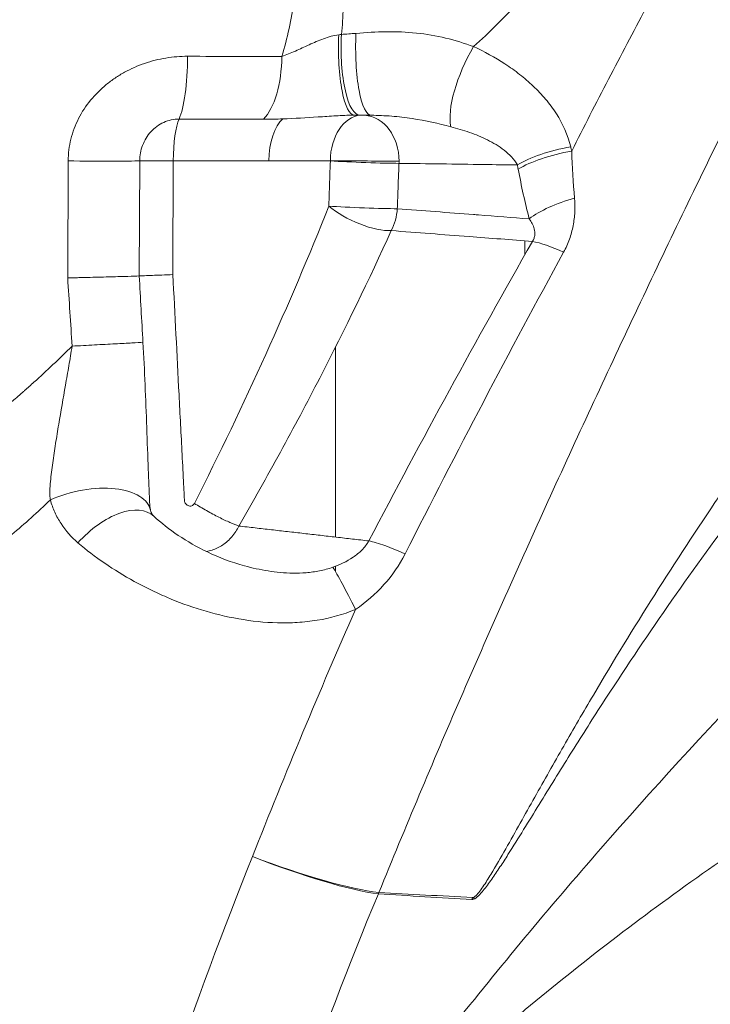
# Model space of a CAD drawing. Extents: x 0 to 25200, y -35640 to 17820.
# Drawn here: x 9699 to 9747, y 6029 to 6097 of the extents above; entities that cross this region are included whole.
import ezdxf

# ---------------------------------------------------------------- set-up
doc = ezdxf.new("R2010")
doc.units = 0
doc.header["$MEASUREMENT"] = 0
doc.header["$PDMODE"] = 1
doc.layers.get('0').update_dxf_attribs({"linetype": 'CONTINUOUS'})
doc.layers.get('DefPoints').update_dxf_attribs({"linetype": 'CONTINUOUS'})
for name, color, linetype, lineweight in [('FRAM3', 1, 'CONTINUOUS', 50), ('外形線', 7, 'CONTINUOUS', 18), ('寸法線', 3, 'CONTINUOUS', 18)]:
    doc.layers.add(name, color=color, linetype=linetype, lineweight=lineweight)
doc.styles.get("Standard").update_dxf_attribs({"font": 'TXT.SHX', "bigfont": 'bigfont.shx'})
doc.dimstyles.new('60ベース', dxfattribs={"dimscale": 60, "dimtxt": 3, "dimasz": 3, "dimexe": 0, "dimexo": 1, "dimgap": 1, "dimtad": 3, "dimdec": 1, "dimdsep": 46, "dimtxsty": 'Standard', "dimblk": 'DOTSMALL', "dimcen": 0, "dimclrd": 256, "dimclre": 256, "dimclrt": 7, "dimadec": 3, "dimazin": 2, "dimtfac": 1, "dimtdec": 1, "dimtix": 1, "dimtmove": 2, "dimatfit": 2, "dimldrblk": 'OPEN', "dimfxl": 0, "dimtolj": 1, "dimlwd": -1, "dimlwe": -1, "dimarcsym": 0})

# ---------------------------------------------------------------- blocks, each defined once
blk = doc.blocks.new('_DotSmall')
at = {"layer": 'FRAM3', "color": 0, "const_width": 0.5}
blk.add_lwpolyline([(-0.0625, 0, 1), (0.0625, 0, 1)], format="xyb", close=True, dxfattribs=at)
blk = doc.blocks.new('*D22')
at = {"layer": 'DefPoints', "color": 0}
for p in [(11813.639, 7985.419), (11813.639, 5462.502), (5540, 4990.862)]:
    blk.add_point(p, dxfattribs=at)
at = {"layer": '寸法線'}
for p, q in [((5540, 5050.862), (5540, 7985.419)), ((5540, 7985.419), (11813.639, 7985.419)), ((11813.639, 5522.502), (11813.639, 7985.419))]:
    blk.add_line(p, q, dxfattribs=at)
at = {"layer": '寸法線', "xscale": 180, "yscale": 180, "zscale": 180, "rotation": 180}
blk.add_blockref('_DotSmall', (5540, 7985.419), dxfattribs=at)
at = {"layer": '寸法線', "xscale": 180, "yscale": 180, "zscale": 180}
blk.add_blockref('_DotSmall', (11813.639, 7985.419), dxfattribs=at)
at = {"layer": '寸法線', "color": 7, "insert": (8676.819, 8135.419), "char_height": 180, "attachment_point": 5}
blk.add_mtext('\\A1;(6274)', dxfattribs=at)
blk = doc.blocks.new('_OPEN')
at = {"color": 0, "linetype": 'ByBlock'}
for p, q in [((-1, 0.16667), (0, 0)), ((0, 0), (-1, -0.16667)), ((0, 0), (-1, 0))]:
    blk.add_line(p, q, dxfattribs=at)

msp = doc.modelspace()

# ---------------------------------------------------------------- linework, layer by layer
at = {"layer": '外形線', "extrusion": (0, 1, 0)}
for p, q in [((9717.48101403, 6094.83483084), (9717.48104338, 6094.83483084)), ((9734.0031057, 6092.59005932), (9734.0031057, 6092.59008746)), ((9720.96694622, 6090.03140421), (9720.96694622, 6090.03141626)), ((9702.53758999, 6078.87840609), (9702.57067313, 6086.9271611)), ((9707.49137023, 6086.928535), (9707.45882402, 6079.01040915)), ((9709.80594854, 6086.93305433), (9709.77376019, 6079.10199417)), ((9734.0031057, 6080.47507391), (9734.0031057, 6081.42889545)), ((9734.0031057, 6075.72458573), (9734.0031057, 6075.72466967)), ((9720.96694622, 6061.04323323), (9720.96694622, 6074.11413237)), ((9720.96694622, 6058.67148663), (9720.96694622, 6059.03377204)), ((9720.96694622, 6055.59134287), (9720.96694622, 6055.59184999)), ((9734.0031057, 6041.05299443), (9734.0031057, 6041.05308441)), ((9720.96694622, 6029.10273585), (9720.96694622, 6029.10351672))]:
    msp.add_line(p, q, dxfattribs=at)
at = {"layer": '外形線', "extrusion": (1.22465e-16, -4.04445e-33, -1)}
msp.add_ellipse((9722.29668313, 6094.83960954), major_axis=(0.02784886, 4.76241849), ratio=0.237064078, start_param=3.1342646146, end_param=4.873713871, dxfattribs=at)
at = {"layer": '外形線', "extrusion": (1.22465e-16, -1.92593e-34, -1)}
msp.add_ellipse((9722.66052678, 6094.837428), major_axis=(0.02926858, 4.76240997), ratio=0.2748805881, start_param=3.1341882776, end_param=4.8788683458, dxfattribs=at)
at = {"layer": '外形線', "extrusion": (1.22465e-16, 2.02223e-33, -1)}
msp.add_ellipse((9723.43959706, 6094.83279355), major_axis=(0.02750806, 4.76242047), ratio=0.2278159324, start_param=3.1342812487, end_param=4.8956080984, dxfattribs=at)
at = {"layer": '外形線', "extrusion": (1.22465e-16, 6.16298e-33, -1)}
msp.add_ellipse((9731.36831953, 6092.93369473), major_axis=(2.01905376, 4.31333135), ratio=0.3490050231, start_param=3.5602560982, end_param=4.9903131732, dxfattribs=at)
at = {"layer": '外形線'}
for centre, major_axis, ratio, start_param, end_param in [((9709.81617687, 6094.16607547), (0.01248344, 4.76248355), 0.2047370712, 3.5589673626, 4.7051157668), ((9705.27945444, 6094.3391516), (26.92377206, -0.11066594), 0.0071190823, 4.9185893618, 5.1739972847), ((9715.149271, 6094.15732512), (0.00270949, 4.76249914), 0.4453773707, 3.5582892572, 4.7044376615), ((9722.80489974, 6086.90372324), (0.04303448, 3.17470828), 0.7985296135, -1.5589694592, -0.0481578117), ((9717.96517242, 6086.89781497), (0, 3.17499994), 0.5, 0.398955409, 1.562575826), ((9737.28487907, 6086.43950071), (4.67716416, 0.89751926), 0.3070052021, 1.5395114198, 2.4572808137), ((9737.33960616, 6086.1524098), (4.67934102, 0.8860999), 0.3042906317, 1.5373393298, 2.4580268846), ((9710.45590877, 6086.90825833), (3.17497312, -0.01305023), 0.0071190823, 2.0944097334, 2.7754947585), ((9710.45590877, 6086.90825833), (3.17497312, -0.01305023), 0.0071190823, 1.7769967082, 2.0944097335), ((9722.80489974, 6086.90372324), (3.17497312, -0.01305023), 0.0071190823, 2.0944097335, 2.3327174598), ((9722.80489974, 6086.90372324), (0.04303448, 3.17470828), 0.7985296135, 4.678629395, 4.7242158479), ((9738.0986533, 6082.70458636), (4.61997194, 1.1564016), 0.3731714346, 1.6249586179, 2.436167478), ((9722.6877527, 6083.79258022), (0.24082473, 3.16585345), 0.7987873055, 4.2223415502, 4.7254265228), ((9737.69788904, 6078.89512594), (-4.13642279, 2.36038385), 0.2283584198, -1.1912293614, -0.5763205385), ((9722.59909703, 6054.92911778), (-2.04853364, 4.29940872), 0.0554985133, -1.3295278768, -0.3783955931), ((9720.75253872, 6041.33282407), (0.70844504, 12.68022474), 0.8372779905, 4.3336282631, 4.3459772703), ((9720.87634057, 6041.35916698), (-5.00537978, 11.67202498), 0.7231435279, 3.9683170594, 3.9815195902)]:
    msp.add_ellipse(centre, major_axis=major_axis, ratio=ratio, start_param=start_param, end_param=end_param, dxfattribs=at)
at = {"layer": '外形線', "extrusion": (1.22465e-16, 0, -1)}
for centre, major_axis, ratio, start_param, end_param in [((9722.80489974, 6086.90372324), (-0.00851533, 3.17498852), 0.6902951861, -1.5609567648, -0.0479541579), ((9714.21747948, 6041.68495767), (-11.71131467, 4.91274899), 0.1615643264, 3.671796065, 4.5563756936)]:
    msp.add_ellipse(centre, major_axis=major_axis, ratio=ratio, start_param=start_param, end_param=end_param, dxfattribs=at)
at = {"layer": '外形線', "extrusion": (1.22465e-16, -2.40741e-34, -1)}
msp.add_ellipse((9710.45590877, 6086.90825833), major_axis=(0.00832229, 3.17498903), ratio=0.2047370712, start_param=-1.5635231133, end_param=-0.417374709, dxfattribs=at)
at = {"layer": '外形線', "extrusion": (1.22465e-16, 2.88889e-34, -1)}
msp.add_ellipse((9705.26161816, 6089.99978524), major_axis=(-24.12344577, 0.09915564), ratio=0.0071190823, start_param=4.250780676, end_param=4.506188599, dxfattribs=at)
at = {"layer": '外形線', "extrusion": (1.22465e-16, -1.73334e-33, -1)}
msp.add_ellipse((9703.04456243, 6086.95895), major_axis=(-4.76245968, 0.01957534), ratio=0.0071190823, start_param=3.5076905487, end_param=4.8120298166, dxfattribs=at)
at = {"layer": '外形線', "extrusion": (1.22465e-16, -1.63704e-33, -1)}
msp.add_ellipse((9705.24972731, 6087.10687434), major_axis=(-22.25656157, 0.0914821), ratio=0.0071190823, start_param=4.1887755737, end_param=4.506188599, dxfattribs=at)
at = {"layer": '外形線', "extrusion": (1.22465e-16, -4.81482e-34, -1)}
msp.add_ellipse((9705.24972731, 6087.10687434), major_axis=(-22.25656157, 0.0914821), ratio=0.0071190823, start_param=3.9504678474, end_param=4.1887755737, dxfattribs=at)
at = {"layer": '外形線', "extrusion": (1.22465e-16, -2.08e-32, -1)}
msp.add_ellipse((9722.80489974, 6086.90372324), major_axis=(-3.17278916, 0.11846337), ratio=0.0245580414, start_param=3.7873381905, end_param=5.4740204433, dxfattribs=at)
at = {"layer": '外形線', "extrusion": (1.22465e-16, -6.74075e-34, -1)}
msp.add_ellipse((9722.80489974, 6086.90372324), major_axis=(-3.17497312, 0.01305023), ratio=0.0071190823, start_param=1.0471829201, end_param=2.4956785069, dxfattribs=at)
at = {"layer": '外形線', "extrusion": (1.22465e-16, 3.23556e-32, -1)}
msp.add_ellipse((9722.6877527, 6083.79258022), major_axis=(-3.1724997, 0.12597731), ratio=0.0264328803, start_param=3.7873114415, end_param=5.4683100416, dxfattribs=at)
at = {"layer": '外形線', "extrusion": (1.22465e-16, 6.77927e-32, -1)}
msp.add_ellipse((9722.6877527, 6083.79258022), major_axis=(-2.89246891, 1.30929303), ratio=0.3543988591, start_param=3.7452459576, end_param=5.3919093346, dxfattribs=at)
at = {"layer": '外形線', "extrusion": (1.22465e-16, 7.39557e-32, -1)}
msp.add_ellipse((9705.24451825, 6058.97121734), major_axis=(3.22027143, 3.50874014), ratio=0.5484042354, start_param=-1.5958076158, end_param=-0.0000314378, dxfattribs=at)
at = {"layer": '外形線', "extrusion": (1.22465e-16, 2.46519e-32, -1)}
msp.add_ellipse((9705.24448953, 6058.97122776), major_axis=(3.22030908, 3.50872152), ratio=0.5484042354, start_param=-0.000036082, end_param=0.0000423479, dxfattribs=at)
at = {"layer": '外形線', "extrusion": (1.22465e-16, -1.29422e-31, -1)}
msp.add_ellipse((9714.21747948, 6041.68495767), major_axis=(-11.76244659, 4.78903375), ratio=0.163169586, start_param=3.6738222747, end_param=4.55808716, dxfattribs=at)
at = {"layer": '外形線', "extrusion": (1.22465e-16, 3.54371e-32, -1)}
msp.add_ellipse((9714.21747948, 6041.68495767), major_axis=(0.68289573, 12.68162637), ratio=0.8438422406, start_param=1.9388530599, end_param=1.9470024458, dxfattribs=at)
at = {"layer": '外形線'}
for points, knots in [([(9737.22665265, 6087.6051333), (9738.05931165, 6089.25785758), (9738.89969496, 6090.90448759), (9740.59959135, 6094.183958), (9741.45941172, 6095.81734138), (9744.06619723, 6100.68130796), (9745.84237006, 6103.87966639), (9749.49914961, 6110.1705405), (9751.37968406, 6113.2631036), (9755.277074, 6119.32306956), (9757.29445201, 6122.29018464), (9763.54104377, 6131.01118638), (9767.96510962, 6136.58466424), (9774.93659375, 6144.61794643), (9777.31621601, 6147.2412333), (9782.17683924, 6152.38475931), (9784.65730439, 6154.90532831), (9788.46216881, 6158.60337534), (9789.7461113, 6159.82371844), (9792.3353738, 6162.22782987), (9793.639794, 6163.41084096), (9797.58376882, 6166.90157277), (9800.25401608, 6169.15102974), (9805.68409132, 6173.48746104), (9808.44392293, 6175.57444048), (9814.06153536, 6179.5775709), (9816.92018718, 6181.49279), (9825.65026648, 6186.97415474), (9831.66586831, 6190.2863865), (9843.88571295, 6196.44311759), (9850.09057983, 6199.28714456), (9856.28954489, 6202.00827435)], [0.05456780115, 0.05456780115, 0.05456780115, 0.05456780115, 0.06031679451, 0.06031679451, 0.06606578786, 0.06606578786, 0.07756377457, 0.07756377457, 0.08906176129, 0.08906176129, 0.100559748, 0.100559748, 0.12355572142, 0.12355572142, 0.13505370813, 0.13505370813, 0.14655169484, 0.14655169484, 0.1523006882, 0.1523006882, 0.15804968156, 0.15804968156, 0.16954766827, 0.16954766827, 0.18104565498, 0.18104565498, 0.19254364169, 0.19254364169, 0.21553961511, 0.21553961511, 0.23853558854, 0.23853558854, 0.23853558854, 0.23853558854]), ([(9861.19189658, 6197.69743165), (9853.28591653, 6194.2164997), (9845.36531955, 6190.57305407), (9833.79625852, 6184.44979203), (9829.9921804, 6182.29897232), (9824.41087934, 6178.85410856), (9822.57178279, 6177.66874566), (9818.94088816, 6175.219014), (9817.14826879, 6173.95557726), (9811.8345806, 6170.05439732), (9808.37759815, 6167.30591918), (9803.30446976, 6162.97834904), (9801.63217152, 6161.50164832), (9799.15004664, 6159.2371282), (9798.32706011, 6158.47404147), (9796.68958094, 6156.93165289), (9795.8746451, 6156.15190262), (9791.83401413, 6152.2265634), (9788.69994538, 6148.992523), (9782.6006547, 6142.35648975), (9779.63834885, 6138.95269148), (9771.05391151, 6128.45991246), (9765.73613769, 6121.08926998), (9758.50069059, 6109.379986), (9756.20830763, 6105.36976156), (9752.88503122, 6099.23265647), (9751.79667929, 6097.16656962), (9749.64989031, 6092.9993453), (9748.59099494, 6090.89720312), (9745.45573242, 6084.56461929), (9743.41770641, 6080.30224115), (9739.37572958, 6071.72856607), (9737.37228344, 6067.41718424), (9733.42190043, 6058.73164999), (9731.47529407, 6054.35730804), (9727.65800655, 6045.53110806), (9725.78815497, 6041.07884584), (9723.95637985, 6036.58440719)], [0, 0, 0, 0, 0.02901926895, 0.02901926895, 0.04352890343, 0.04352890343, 0.05078372066, 0.05078372066, 0.0580385379, 0.0580385379, 0.07254817238, 0.07254817238, 0.07980298961, 0.07980298961, 0.08343039823, 0.08343039823, 0.08705780685, 0.08705780685, 0.10156744133, 0.10156744133, 0.1160770758, 0.1160770758, 0.14509634475, 0.14509634475, 0.15960597923, 0.15960597923, 0.16686079647, 0.16686079647, 0.1741156137, 0.1741156137, 0.18862524818, 0.18862524818, 0.20313488265, 0.20313488265, 0.21764451713, 0.21764451713, 0.2321541516, 0.2321541516, 0.2321541516, 0.2321541516]), ([(9730.50230316, 6036.26302886), (9730.55840912, 6036.29435567), (9730.61484384, 6036.34544387), (9730.72291488, 6036.45684028), (9730.77579291, 6036.51908838), (9730.92825037, 6036.70973453), (9731.0241526, 6036.84458628), (9731.30578076, 6037.25755592), (9731.48509862, 6037.54498143), (9732.01209976, 6038.41184202), (9732.34995351, 6039.00041501), (9733.02038562, 6040.17928165), (9733.35214329, 6040.77072585), (9734.01443903, 6041.95297136), (9734.3449322, 6042.54404407), (9735.33839213, 6044.31510656), (9736.00348328, 6045.49286712), (9737.34741498, 6047.83836454), (9738.02604822, 6049.0062073), (9740.08639597, 6052.49282486), (9741.49278929, 6054.79457108), (9744.37684687, 6059.35028977), (9745.85402057, 6061.60452261), (9750.39033049, 6068.29716215), (9753.55328731, 6072.66628217), (9758.48030851, 6079.09470805), (9760.15379408, 6081.21883021), (9763.53554534, 6085.4110274), (9765.24510866, 6087.48100916), (9770.42549893, 6093.61215432), (9773.94672349, 6097.59537228), (9779.32393933, 6103.40902024), (9781.13247265, 6105.31991331), (9784.78322889, 6109.08538221), (9786.62464885, 6110.94038034), (9792.20298238, 6116.42076004), (9795.99631598, 6119.96011828), (9803.76147811, 6126.8000216), (9807.73301998, 6130.10069831), (9811.80109942, 6133.27958659)], [0, 0, 0, 0, 0.00025934248, 0.00025934248, 0.00051868496, 0.00051868496, 0.00103736992, 0.00103736992, 0.00207473984, 0.00207473984, 0.00414947968, 0.00414947968, 0.00622421952, 0.00622421952, 0.00829895936, 0.00829895936, 0.01244843903, 0.01244843903, 0.01659791871, 0.01659791871, 0.02489687807, 0.02489687807, 0.03319583742, 0.03319583742, 0.04979375614, 0.04979375614, 0.05809271549, 0.05809271549, 0.06639167485, 0.06639167485, 0.08298959356, 0.08298959356, 0.09128855292, 0.09128855292, 0.09958751227, 0.09958751227, 0.11618543099, 0.11618543099, 0.1327833497, 0.1327833497, 0.1327833497, 0.1327833497]), ([(9817.14751864, 6128.8972113), (9812.91666498, 6125.89550799), (9808.77957158, 6122.76533541), (9800.66358146, 6116.26881886), (9796.68500023, 6112.90227769), (9790.80265877, 6107.69610608), (9788.8558384, 6105.9348144), (9784.98288797, 6102.3647663), (9783.05724999, 6100.55572954), (9777.31476465, 6095.05557692), (9773.53145383, 6091.29200639), (9767.94312925, 6085.48955712), (9766.09491175, 6083.52914056), (9762.43522508, 6079.5509845), (9760.62208398, 6077.53155805), (9757.06216214, 6073.44297165), (9755.31544454, 6071.37087323), (9751.89879686, 6067.16309854), (9750.22792701, 6065.0277748), (9746.96506185, 6060.69342857), (9745.37593293, 6058.49808704), (9742.28074562, 6054.05210679), (9740.77509609, 6051.8011917), (9738.570833, 6048.38881997), (9737.84504105, 6047.24541212), (9736.4069645, 6044.94968225), (9735.6949588, 6043.79717171), (9734.62897172, 6042.06720269), (9734.27393202, 6041.49037797), (9733.56084823, 6040.33881403), (9733.2030156, 6039.76393187), (9732.65772994, 6038.90742047), (9732.47447546, 6038.62286688), (9732.10327582, 6038.05901359), (9731.91542901, 6037.77956184), (9731.53065978, 6037.23241733), (9731.33362552, 6036.96304112), (9731.02593078, 6036.59095023), (9730.92125101, 6036.471925), (9730.70151191, 6036.25777772), (9730.58601801, 6036.16169957), (9730.47628465, 6036.11683576)], [0, 0, 0, 0, 0.01602902394, 0.01602902394, 0.03205804788, 0.03205804788, 0.04007255985, 0.04007255985, 0.04808707182, 0.04808707182, 0.06411609576, 0.06411609576, 0.07213060773, 0.07213060773, 0.0801451197, 0.0801451197, 0.08815963167, 0.08815963167, 0.09617414364, 0.09617414364, 0.10418865561, 0.10418865561, 0.11220316758, 0.11220316758, 0.11621042356, 0.11621042356, 0.12021767955, 0.12021767955, 0.12222130754, 0.12222130754, 0.12422493553, 0.12422493553, 0.12522674953, 0.12522674953, 0.12622856353, 0.12622856353, 0.12723037752, 0.12723037752, 0.12773128452, 0.12773128452, 0.12823219152, 0.12823219152, 0.12823219152, 0.12823219152]), ([(9741.40432283, 6108.28276891), (9740.63122111, 6107.08012522), (9739.8331507, 6105.88895573), (9738.1744065, 6103.53654509), (9737.31238026, 6102.37341137), (9735.51402915, 6100.09705973), (9734.57876168, 6098.98463785), (9732.61048872, 6096.82979696), (9731.5779935, 6095.78704104), (9730.47465868, 6094.79472071)], [0, 0, 0, 0, 0.004479020793, 0.004479020793, 0.008958041586, 0.008958041586, 0.01343706238, 0.01343706238, 0.017916083173, 0.017916083173, 0.017916083173, 0.017916083173]), ([(9717.27029175, 6094.11825066), (9717.58022568, 6094.22772071), (9717.89070035, 6094.35504154), (9718.51662116, 6094.62985211), (9718.83206903, 6094.77730365), (9719.47849287, 6095.07004591), (9719.80937765, 6095.2154939), (9720.3150615, 6095.40028643), (9720.48573475, 6095.45647989), (9720.8340248, 6095.55079358), (9721.01047799, 6095.58848059), (9721.1868177, 6095.61109418)], [0, 0, 0, 0, 0.0010726125339, 0.0010726125339, 0.0021452250678, 0.0021452250678, 0.0032178376016, 0.0032178376016, 0.0037541438686, 0.0037541438686, 0.0042904501355, 0.0042904501355, 0.0042904501355, 0.0042904501355]), ([(9722.37781333, 6095.7066482), (9723.06646598, 6095.76321842), (9723.76087826, 6095.8085671), (9725.15429985, 6095.82617), (9725.85055643, 6095.79839386), (9727.21602516, 6095.65481411), (9727.88748854, 6095.53956044), (9729.20244758, 6095.22605538), (9729.84600981, 6095.02801645), (9730.47465868, 6094.79472071)], [0, 0, 0, 0, 0.0021184408989, 0.0021184408989, 0.0042368817978, 0.0042368817978, 0.0063553226968, 0.0063553226968, 0.0084737635957, 0.0084737635957, 0.0084737635957, 0.0084737635957]), ([(9730.47465868, 6094.79472071), (9731.21941057, 6094.44797124), (9731.9408274, 6094.05472502), (9732.9760237, 6093.37908958), (9733.31425993, 6093.13864737), (9733.96631246, 6092.62907142), (9734.2795416, 6092.36056746), (9734.87652129, 6091.79307065), (9735.16030489, 6091.49410604), (9735.69275034, 6090.86112017), (9735.94303156, 6090.5245355), (9736.61483182, 6089.47274282), (9736.9597842, 6088.72122313), (9737.1557716, 6087.90278603)], [0, 0, 0, 0, 0.002618215706, 0.002618215706, 0.003927323558, 0.003927323558, 0.005236431411, 0.005236431411, 0.006545539264, 0.006545539264, 0.007854647117, 0.007854647117, 0.010472862822, 0.010472862822, 0.010472862822, 0.010472862822]), ([(9702.57067313, 6086.9271611), (9702.57172511, 6087.1830975), (9702.58838731, 6087.43805667), (9702.65103247, 6087.93886502), (9702.69700266, 6088.18577537), (9702.81731766, 6088.67284015), (9702.89166501, 6088.91299397), (9703.06875794, 6089.38655962), (9703.17240319, 6089.62150218), (9703.51803478, 6090.29906724), (9703.79468856, 6090.71811624), (9704.43199917, 6091.49723046), (9704.79667565, 6091.85968505), (9705.38531952, 6092.34165704), (9705.58889513, 6092.49273247), (9706.01027956, 6092.77635552), (9706.22896777, 6092.90932781), (9706.89669588, 6093.27564013), (9707.3586856, 6093.4780824), (9708.31379321, 6093.80458065), (9708.8081917, 6093.92801534), (9709.79514331, 6094.09000697), (9710.29164922, 6094.13019067), (9710.79111722, 6094.12888147)], [0, 0, 0, 0, 0.000767746574, 0.000767746574, 0.001535493148, 0.001535493148, 0.002303239722, 0.002303239722, 0.003070986295, 0.003070986295, 0.004606479443, 0.004606479443, 0.006141972591, 0.006141972591, 0.006909719165, 0.006909719165, 0.007677465739, 0.007677465739, 0.009212958886, 0.009212958886, 0.010748452034, 0.010748452034, 0.012283945182, 0.012283945182, 0.012283945182, 0.012283945182]), ([(9722.21778671, 6090.07729533), (9721.79872012, 6090.0765442), (9721.39548522, 6090.05637922), (9720.58113521, 6090.00895722), (9720.17128216, 6089.98007217), (9718.94994567, 6089.89768884), (9718.14899033, 6089.84909771), (9717.34849854, 6089.82347352)], [0.0000600256647, 0.0000600256647, 0.0000600256647, 0.0000600256647, 0.0013344340495, 0.0013344340495, 0.0026688680989, 0.0026688680989, 0.0053377361979, 0.0053377361979, 0.0053377361979, 0.0053377361979]), ([(9728.91165074, 6089.27936458), (9728.0556929, 6089.50203492), (9727.16377913, 6089.70056978), (9725.77785665, 6089.91298775), (9725.30799527, 6089.96926483), (9724.36209126, 6090.04613103), (9723.88742005, 6090.06624246), (9723.42002221, 6090.07045456)], [0, 0, 0, 0, 0.0033916814511, 0.0033916814511, 0.0050875221766, 0.0050875221766, 0.0067833629021, 0.0067833629021, 0.0067833629021, 0.0067833629021]), ([(9710.20001601, 6089.81138518), (9710.01873931, 6089.81186035), (9709.83966623, 6089.79219985), (9709.48583832, 6089.71441588), (9709.3097508, 6089.65527269), (9708.81196243, 6089.42778264), (9708.50972417, 6089.20514526), (9708.13712563, 6088.79707959), (9708.02641856, 6088.64898927), (9707.83632426, 6088.33815396), (9707.75587679, 6088.17427316), (9707.55885331, 6087.65680825), (9707.4928897, 6087.29820443), (9707.49137023, 6086.928535)], [0, 0, 0, 0, 0.0005478295244, 0.0005478295244, 0.0010956590488, 0.0010956590488, 0.0021913180976, 0.0021913180976, 0.002739147622, 0.002739147622, 0.0032869771464, 0.0032869771464, 0.0043826361952, 0.0043826361952, 0.0043826361952, 0.0043826361952]), ([(9733.48657678, 6086.65175252), (9733.37421955, 6086.86066848), (9733.23426906, 6087.04253607), (9732.9252542, 6087.37569084), (9732.75527223, 6087.52656884), (9732.21706288, 6087.94458578), (9731.82929378, 6088.17248431), (9731.02674513, 6088.57177222), (9730.61057843, 6088.7420758), (9729.76872167, 6089.03978094), (9729.34189112, 6089.16744111), (9728.91165074, 6089.27936458)], [0, 0, 0, 0, 0.0008499019607, 0.0008499019607, 0.0016998039214, 0.0016998039214, 0.0033996078428, 0.0033996078428, 0.0050994117642, 0.0050994117642, 0.0067992156856, 0.0067992156856, 0.0067992156856, 0.0067992156856]), ([(9720.50912447, 6083.81797684), (9720.5226508, 6084.201537), (9720.53533107, 6084.58514357), (9720.54809563, 6084.96874426), (9720.56983949, 6085.62219114), (9720.59155521, 6086.2756382), (9720.61324275, 6086.92908542)], [0, 0, 0, 0, 0.0011516809386, 0.0011516809386, 0.0011516809386, 0.0031135181455, 0.0031135181455, 0.0031135181455, 0.0031135181455]), ([(9725.33710126, 6086.76222203), (9725.31270304, 6086.10876761), (9725.28827262, 6085.45531333), (9725.26381004, 6084.80185922), (9725.24932983, 6084.41505821), (9725.23491675, 6084.02824983), (9725.219521, 6083.6415026)], [0, 0, 0, 0, 0.0019623211083, 0.0019623211083, 0.0019623211083, 0.0031238840327, 0.0031238840327, 0.0031238840327, 0.0031238840327]), ([(9733.48657678, 6086.65175252), (9732.71274398, 6086.66224214), (9731.93891118, 6086.67273177), (9731.16507838, 6086.68322139), (9729.22241934, 6086.70955494), (9727.2797603, 6086.73588848), (9725.33710126, 6086.76222203)], [0.00249305107, 0.00249305107, 0.00249305107, 0.00249305107, 0.00635, 0.00635, 0.00635, 0.016032630003, 0.016032630003, 0.016032630003, 0.016032630003]), ([(9734.30151288, 6082.94197167), (9734.15819958, 6083.49944923), (9734.02108289, 6084.06290513), (9733.76918148, 6085.20545186), (9733.65154587, 6085.78249262), (9733.54130388, 6086.36466161)], [0, 0, 0, 0, 0.0018639022793, 0.0018639022793, 0.0037278045585, 0.0037278045585, 0.0037278045585, 0.0037278045585]), ([(9737.41764412, 6084.363497), (9737.44368872, 6084.04757176), (9737.45015779, 6083.73242356), (9737.42024562, 6083.10211388), (9737.38360789, 6082.78567834), (9737.26211545, 6082.15712625), (9737.17790749, 6081.84765895), (9736.95941344, 6081.2381992), (9736.82449163, 6080.93752457), (9736.66591807, 6080.64704748)], [0, 0, 0, 0, 0.0010132559411, 0.0010132559411, 0.0020265118822, 0.0020265118822, 0.0030397678233, 0.0030397678233, 0.0040530237644, 0.0040530237644, 0.0040530237644, 0.0040530237644]), ([(9711.26194071, 6063.35777484), (9712.98132857, 6066.76641808), (9714.61665336, 6070.18797534), (9717.71001889, 6077.02316532), (9719.16546068, 6080.43100148), (9720.50912447, 6083.81797684)], [0, 0, 0, 0, 0.011532198272, 0.011532198272, 0.023064396544, 0.023064396544, 0.023064396544, 0.023064396544]), ([(9725.219521, 6083.6415026), (9726.96962486, 6083.50701795), (9728.71966937, 6083.37235751), (9730.46965283, 6083.23751812), (9730.58195828, 6083.22886479), (9730.69426348, 6083.22021071), (9730.80656843, 6083.2115559), (9731.97157719, 6083.12177418), (9733.13655884, 6083.03191306), (9734.30151288, 6082.94197167)], [0, 0, 0, 0, 0.008752707227, 0.008752707227, 0.008752707227, 0.009314413523, 0.009314413523, 0.009314413523, 0.015141340749, 0.015141340749, 0.015141340749, 0.015141340749]), ([(9734.52333987, 6081.38899063), (9734.56902192, 6081.45961468), (9734.60573665, 6081.53352006), (9734.65907236, 6081.68378363), (9734.67514187, 6081.75780445), (9734.69854708, 6081.97738793), (9734.68062053, 6082.11820393), (9734.6120511, 6082.37751334), (9734.56186049, 6082.49711953), (9734.44387969, 6082.72638725), (9734.37559841, 6082.83602367), (9734.30151288, 6082.94197167)], [0, 0, 0, 0, 0.0002527894065, 0.0002527894065, 0.0005055788131, 0.0005055788131, 0.0010111576262, 0.0010111576262, 0.0015167364393, 0.0015167364393, 0.0020223152523, 0.0020223152523, 0.0020223152523, 0.0020223152523]), ([(9724.80562957, 6082.13278705), (9723.28673206, 6078.77302272), (9721.63795764, 6075.38770807), (9719.0056943, 6070.29165373), (9718.1026294, 6068.59229856), (9716.24655661, 6065.19396751), (9715.2941652, 6063.49790885), (9714.31901051, 6061.80457203)], [0, 0, 0, 0, 0.011831666776, 0.011831666776, 0.017747500164, 0.017747500164, 0.023663333552, 0.023663333552, 0.023663333552, 0.023663333552]), ([(9734.52333987, 6081.38899063), (9733.06861244, 6081.50058997), (9731.61384313, 6081.61207711), (9730.15903289, 6081.72345372), (9728.37462612, 6081.86006343), (9726.59015777, 6081.99650685), (9724.80562957, 6082.13278705)], [0.0016486687, 0.0016486687, 0.0016486687, 0.0016486687, 0.008925748654, 0.008925748654, 0.008925748654, 0.017851497441, 0.017851497441, 0.017851497441, 0.017851497441]), ([(9723.26020632, 6060.78060316), (9725.08680824, 6064.2611174), (9726.93565973, 6067.72005524), (9730.6884584, 6074.59044724), (9732.59157028, 6078.00211369), (9734.52333987, 6081.38899063)], [0, 0, 0, 0, 0.012015214433, 0.012015214433, 0.024030428865, 0.024030428865, 0.024030428865, 0.024030428865]), ([(9707.45844389, 6079.0103849), (9707.27132224, 6079.00377165), (9707.01118561, 6078.99557394), (9706.34575353, 6078.97603964), (9705.95561788, 6078.96515233), (9705.29135652, 6078.94733433), (9705.0590999, 6078.94121265), (9704.58266891, 6078.92885542), (9704.33712497, 6078.92258305), (9703.83099907, 6078.90984583), (9703.57218939, 6078.90342716), (9703.1851304, 6078.89396457), (9703.05583538, 6078.89082623), (9702.7966906, 6078.88458149), (9702.66564982, 6078.88144691), (9702.53758999, 6078.87840609)], [0, 0, 0, 0, 0.0015448096418, 0.0015448096418, 0.0030896192835, 0.0030896192835, 0.0038620241044, 0.0038620241044, 0.0046344289253, 0.0046344289253, 0.0054068337462, 0.0054068337462, 0.0057930361566, 0.0057930361566, 0.0061792385671, 0.0061792385671, 0.0061792385671, 0.0061792385671]), ([(9709.77376019, 6079.10199417), (9709.51294174, 6079.09398653), (9709.26037744, 6079.08575602), (9708.78851727, 6079.06943486), (9708.56391122, 6079.06115354), (9708.16246933, 6079.04526404), (9707.98483949, 6079.03764668), (9707.6771682, 6079.02308678), (9707.55322848, 6079.0164306), (9707.45882402, 6079.01040915)], [-0.00004423087, -0.00004423087, -0.00004423087, -0.00004423087, 0.0007554570599, 0.0007554570599, 0.0015551449898, 0.0015551449898, 0.0023548329196, 0.0023548329196, 0.0031545208495, 0.0031545208495, 0.0031545208495, 0.0031545208495]), ([(9709.77376019, 6079.10199417), (9709.91631137, 6076.35140099), (9710.12914544, 6072.22550599), (9710.37573501, 6067.41195256), (9710.49860278, 6065.00517454), (9710.55116912, 6063.97369805), (9710.57087011, 6063.58689423), (9710.57207715, 6063.54383648), (9710.59146739, 6063.45909569), (9710.60811507, 6063.41710406), (9710.67395752, 6063.30380579), (9710.74166343, 6063.24155411), (9710.89790754, 6063.17235509), (9710.98936676, 6063.16511409), (9711.15134848, 6063.21813511), (9711.22204763, 6063.27871585), (9711.26194071, 6063.35777484)], [0, 0, 0, 0, 0.008264310131, 0.012396465196, 0.014462542729, 0.015495581495, 0.015495581495, 0.015624711341, 0.015624711341, 0.015753841187, 0.015753841187, 0.016012100878, 0.016012100878, 0.01627036057, 0.01627036057, 0.016528620261, 0.016528620261, 0.016528620261, 0.016528620261]), ([(9702.84132964, 6074.18237891), (9703.35570393, 6074.21141345), (9703.87779367, 6074.23887752), (9704.88207346, 6074.29206892), (9705.36407553, 6074.31778629), (9706.23739891, 6074.364775), (9706.62855676, 6074.38603754), (9707.27895969, 6074.42187547), (9707.53808302, 6074.43644417), (9707.71757914, 6074.44671861)], [0, 0, 0, 0, 0.25, 0.25, 0.5, 0.5, 0.75, 0.75, 1, 1, 1, 1]), ([(9707.71757914, 6074.44671861), (9707.82828642, 6072.49297823), (9707.90680216, 6070.53702753), (9708.01234119, 6067.60997399), (9708.04556295, 6066.63545368), (9708.10029369, 6065.17691504), (9708.11937833, 6064.6915186), (9708.15090954, 6063.96491082), (9708.16191046, 6063.72295747), (9708.17505762, 6063.45108325), (9708.17652883, 6063.42088677), (9708.17949276, 6063.36052213), (9708.1804748, 6063.33330201), (9708.18515646, 6063.250456), (9708.18970285, 6063.19582132), (9708.20381782, 6063.06875736), (9708.21462744, 6062.99667964), (9708.22812785, 6062.92593201)], [0.004572149718, 0.004572149718, 0.004572149718, 0.004572149718, 0.010443424879, 0.010443424879, 0.013379062459, 0.013379062459, 0.014846881249, 0.014846881249, 0.015580790644, 0.015580790644, 0.015672529319, 0.015672529319, 0.015764267993, 0.015764267993, 0.015947745342, 0.015947745342, 0.016195745048, 0.016195745048, 0.016195745048, 0.016195745048]), ([(9678.23606018, 6065.34519792), (9678.23580802, 6065.28429897), (9678.23622241, 6065.2241535), (9678.24227805, 6064.89097919), (9678.2613296, 6064.63320949), (9678.2962585, 6064.37634955), (9678.29942144, 6064.3537793), (9678.30270568, 6064.33134985), (9678.30492212, 6064.31642817), (9678.30624445, 6064.30764555), (9678.31291568, 6064.26412356), (9678.32982605, 6064.1606167), (9678.37558807, 6063.92572252), (9678.42564928, 6063.73573748), (9678.61670629, 6063.12768778), (9678.84705872, 6062.72199545), (9679.77204685, 6061.74737963), (9680.70094901, 6061.42077204), (9683.16268257, 6061.41602409), (9684.66676525, 6061.74063589), (9687.22947218, 6062.71904909), (9688.13461827, 6063.12710102), (9689.31790955, 6063.73964985), (9689.58706519, 6063.883238), (9689.87443481, 6064.04165023), (9689.91989411, 6064.06684287), (9689.95021916, 6064.08367802), (9689.96691197, 6064.09296328), (9690.03120437, 6064.12877914), (9690.18594017, 6064.21550429), (9690.75804813, 6064.54193506), (9691.29234167, 6064.86426427), (9693.472394, 6066.23545155), (9695.35461598, 6067.59438646), (9697.82958795, 6069.62108318), (9698.33063186, 6070.04282393), (9698.9635609, 6070.59051006), (9699.15393609, 6070.75635417), (9699.34502862, 6070.9245059), (9699.4247482, 6070.99488965), (9699.43687188, 6071.00560261), (9699.46365929, 6071.02928491), (9699.50384994, 6071.0648396), (9699.75857102, 6071.29061303), (9700.00090144, 6071.50787859), (9701.08163651, 6072.48683876), (9701.95812151, 6073.31268041), (9702.84132964, 6074.18237891)], [0.35057586201, 0.35057586201, 0.35057586201, 0.35057586201, 0.35458784532, 0.35458784532, 0.37308211333, 0.37308211333, 0.37423800508, 0.37481595096, 0.37481595096, 0.37539389683, 0.37539389683, 0.37770568033, 0.38232924734, 0.39157638134, 0.39157638134, 0.42856491736, 0.42856491736, 0.5025419894, 0.5025419894, 0.57651906143, 0.57651906143, 0.61350759745, 0.61350759745, 0.62275473146, 0.62391062321, 0.62448856908, 0.62448856908, 0.62506651496, 0.62506651496, 0.62737829846, 0.63200186546, 0.65049613347, 0.65049613347, 0.72447320551, 0.72447320551, 0.74296747352, 0.74296747352, 0.74759104052, 0.74990282402, 0.74990282402, 0.75048076989, 0.75048076989, 0.75105871577, 0.75221460752, 0.76146174152, 0.76146174152, 0.79845027754, 0.79845027754, 0.79845027754, 0.79845027754]), ([(9701.34235196, 6063.59709489), (9701.33591115, 6063.64700343), (9701.32986799, 6063.70010638), (9701.32016752, 6063.80319436), (9701.31627726, 6063.85492551), (9701.30736924, 6064.01064483), (9701.30511044, 6064.11515805), (9701.30859898, 6064.43055161), (9701.3278566, 6064.64353849), (9701.39474646, 6065.28612374), (9701.44841135, 6065.719247), (9701.56761091, 6066.59331287), (9701.63328841, 6067.03480861), (9701.77153372, 6067.9190156), (9701.84413819, 6068.36239348), (9702.06863248, 6069.69628679), (9702.22697787, 6070.59167287), (9702.4621035, 6071.93634004), (9702.54015063, 6072.38504961), (9702.65512179, 6073.05914199), (9702.69309535, 6073.28401131), (9702.76806805, 6073.73415043), (9702.80530888, 6073.9609214), (9702.84132964, 6074.18237891)], [-0.00000006, -0.00000006, -0.00000006, -0.00000006, 0.000170000054, 0.000170000054, 0.000340060109, 0.000340060109, 0.000680180218, 0.000680180218, 0.001360420436, 0.001360420436, 0.002720900872, 0.002720900872, 0.004081381308, 0.004081381308, 0.005441861743, 0.005441861743, 0.008162822615, 0.008162822615, 0.009523303051, 0.009523303051, 0.010203543269, 0.010203543269, 0.010883783487, 0.010883783487, 0.010883783487, 0.010883783487]), ([(9701.34235196, 6063.59709489), (9702.02055734, 6063.90972429), (9702.79244343, 6064.14753729), (9704.34026122, 6064.41658337), (9705.11463616, 6064.44754586), (9706.47980251, 6064.29497207), (9707.06922087, 6064.11158926), (9707.89396028, 6063.59155592), (9708.14881593, 6063.26596255), (9708.23424364, 6062.90072301)], [0, 0, 0, 0, 0.25, 0.25, 0.5, 0.5, 0.75, 0.75, 0.98396660423, 0.98396660423, 0.98396660423, 0.98396660423]), ([(9720.04625271, 6015.52909281), (9723.10592838, 6019.75065613), (9726.28630526, 6023.93126757), (9731.24396167, 6030.13927444), (9732.92771221, 6032.19811955), (9736.35884081, 6036.29450809), (9738.10578795, 6038.33143887), (9746.97304485, 6048.4288944), (9754.51121289, 6056.25494228), (9762.51679872, 6063.81836659)], [0.02341717519, 0.02341717519, 0.02341717519, 0.02341717519, 0.04023591565, 0.04023591565, 0.04864528588, 0.04864528588, 0.057054656109, 0.057054656109, 0.090692137029, 0.090692137029, 0.090692137029, 0.090692137029]), ([(9701.34235196, 6063.59709489), (9700.46640327, 6062.76263712), (9699.58165905, 6061.9678424), (9698.24430443, 6060.8331502), (9697.7968247, 6060.46450029), (9697.31989156, 6060.0828222), (9697.29205201, 6060.06058163), (9697.23143703, 6060.0122537), (9697.14053401, 6059.93991829), (9696.92856443, 6059.77223053), (9696.50518698, 6059.44123097), (9696.14329613, 6059.16500631), (9694.93942321, 6058.26084135), (9693.98402908, 6057.59059643), (9692.56715363, 6056.66351422), (9692.09757869, 6056.36753068), (9691.51460108, 6056.01368644), (9691.36910647, 6055.92623373), (9691.20941969, 6055.83141829), (9691.16589827, 6055.80567257), (9691.13689059, 6055.78853386), (9691.1232178, 6055.78046481), (9691.04519482, 6055.73448086), (9690.73367347, 6055.5518438), (9690.42502621, 6055.375699), (9689.19992331, 6054.69186867), (9688.25012877, 6054.21123292), (9686.8772364, 6053.58903835), (9686.42825246, 6053.39809359), (9685.76866447, 6053.13618474), (9685.5511173, 6053.05296606), (9685.22839202, 6052.93423882), (9685.12320814, 6052.89630051), (9684.90160495, 6052.81810249), (9684.79171796, 6052.7801887), (9682.93927786, 6052.15581874), (9681.43086923, 6051.87265704), (9680.18212159, 6051.89256878)], [0.2685520097, 0.2685520097, 0.2685520097, 0.2685520097, 0.29742955693, 0.29742955693, 0.31186833054, 0.31186833054, 0.31277075389, 0.31277075389, 0.31367317724, 0.31547802394, 0.31908771734, 0.32630710415, 0.32630710415, 0.35518465137, 0.35518465137, 0.36962342498, 0.36962342498, 0.37323311839, 0.37413554174, 0.37458675341, 0.37458675341, 0.37503796509, 0.37503796509, 0.37684281179, 0.38406219859, 0.38406219859, 0.41293974582, 0.41293974582, 0.42737851943, 0.42737851943, 0.43459790623, 0.43459790623, 0.43820759964, 0.43820759964, 0.44181729304, 0.44181729304, 0.49957238748, 0.49957238748, 0.49957238748, 0.49957238748]), ([(9703.24037738, 6060.64892652), (9702.78581125, 6061.03689186), (9702.39816371, 6061.47525169), (9701.9179681, 6062.2138697), (9701.7743491, 6062.47528222), (9701.52782076, 6063.0197477), (9701.42466295, 6063.30252344), (9701.34235196, 6063.59709489)], [0, 0, 0, 0, 0.0021172839405, 0.0021172839405, 0.0031759259108, 0.0031759259108, 0.004234567881, 0.004234567881, 0.004234567881, 0.004234567881]), ([(9714.31901051, 6061.80457203), (9714.14399505, 6061.86268138), (9713.93896245, 6061.94343509), (9713.58699266, 6062.09808278), (9713.46315091, 6062.15490897), (9713.20853871, 6062.27619303), (9713.07693871, 6062.34101207), (9712.80501414, 6062.47913722), (9712.66438082, 6062.55264506), (9712.38295472, 6062.70374779), (9712.24110281, 6062.78186783), (9711.81206652, 6063.02407835), (9711.53295748, 6063.18937884), (9711.26194071, 6063.35777484)], [0, 0, 0, 0, 0.0009755447334, 0.0009755447334, 0.0014633171001, 0.0014633171001, 0.0019510894668, 0.0019510894668, 0.0024388618335, 0.0024388618335, 0.0029266342002, 0.0029266342002, 0.0039021789336, 0.0039021789336, 0.0039021789336, 0.0039021789336]), ([(9708.2342623, 6062.90079967), (9708.26819084, 6062.75515898), (9708.30905213, 6062.67577118), (9708.38436229, 6062.56259735), (9708.41565468, 6062.52504769), (9708.46472918, 6062.480013)], [0, 0, 0, 0, 0.13274687533, 0.13274687533, 0.22208581675, 0.22208581675, 0.22208581675, 0.22208581675]), ([(9708.4648801, 6062.47987449), (9709.46659227, 6061.56035926), (9710.72419505, 6060.70155075), (9712.94516679, 6059.63722624), (9713.80415802, 6059.30617614), (9714.7134715, 6059.06177708)], [0, 0, 0, 0, 0.55050708511, 0.55050708511, 0.8578481779, 0.8578481779, 0.8578481779, 0.8578481779]), ([(9714.31891457, 6061.80434043), (9714.18709746, 6061.53714724), (9714.02245866, 6061.28836766), (9713.74189077, 6060.96209633), (9713.64256854, 6060.86069128), (9713.43245496, 6060.67242707), (9713.32108361, 6060.58505169), (9712.97377831, 6060.34995003), (9712.72975605, 6060.22988024), (9712.34817872, 6060.10374857), (9712.21938647, 6060.0710957), (9712.08927775, 6060.04753424)], [-0.0000000596067, -0.0000000596067, -0.0000000596067, -0.0000000596067, 0.000917934709, 0.000917934709, 0.0013769318669, 0.0013769318669, 0.0018359290247, 0.0018359290247, 0.0027539233405, 0.0027539233405, 0.0032033752409, 0.0032033752409, 0.0032033752409, 0.0032033752409]), ([(9714.31904567, 6061.804568), (9714.31901186, 6061.80450932), (9714.31897805, 6061.80445063), (9714.31894425, 6061.80439194), (9714.31893435, 6061.80437477), (9714.31892446, 6061.8043576), (9714.31891457, 6061.80434043)], [0.000000000000862, 0.000000000000862, 0.000000000000862, 0.000000000000862, 0.000000205032374, 0.000000205032374, 0.000000205032374, 0.000000265032374, 0.000000265032374, 0.000000265032374, 0.000000265032374]), ([(9722.3413312, 6056.06679258), (9721.4891869, 6055.70481396), (9720.60827264, 6055.46657605), (9719.2554086, 6055.24644587), (9718.79644101, 6055.19641717), (9717.8836255, 6055.13965554), (9717.43023609, 6055.13273509), (9716.07838544, 6055.16655367), (9715.18820784, 6055.26152302), (9713.42833646, 6055.56883212), (9712.57688711, 6055.77815682), (9710.92863665, 6056.28028052), (9710.13065734, 6056.57386907), (9708.96916126, 6057.06869088), (9708.58688102, 6057.24333296), (9707.84013492, 6057.60696251), (9707.47570119, 6057.79587254), (9706.40775686, 6058.38250986), (9705.72936673, 6058.79983799), (9704.43637597, 6059.68503314), (9703.82170053, 6060.15277597), (9703.24037738, 6060.64892652)], [0, 0, 0, 0, 0.002736298782, 0.002736298782, 0.004104448173, 0.004104448173, 0.005472597564, 0.005472597564, 0.008208896345, 0.008208896345, 0.010945195127, 0.010945195127, 0.013681493909, 0.013681493909, 0.0150496433, 0.0150496433, 0.016417792691, 0.016417792691, 0.019154091473, 0.019154091473, 0.021890390254, 0.021890390254, 0.021890390254, 0.021890390254]), ([(9720.78362963, 6058.96638079), (9721.2719524, 6059.13883273), (9721.73874327, 6059.35601674), (9722.39134454, 6059.79835556), (9722.59675472, 6059.96437167), (9722.87289629, 6060.2442604), (9722.9599075, 6060.3430094), (9723.12159488, 6060.55389302), (9723.19657521, 6060.66715335), (9723.25999938, 6060.78025571)], [0, 0, 0, 0, 0.0015742016984, 0.0015742016984, 0.0023613025476, 0.0023613025476, 0.0027548529722, 0.0027548529722, 0.0031484033968, 0.0031484033968, 0.0031484033968, 0.0031484033968]), ([(9723.25999938, 6060.78025571), (9723.2600085, 6060.78027308), (9723.26001763, 6060.78029046), (9723.26002675, 6060.78030784), (9723.2600789, 6060.78040716), (9723.26013106, 6060.78050648), (9723.26018321, 6060.7806058)], [-0.00000006, -0.00000006, -0.00000006, -0.00000006, 0.000000000000035, 0.000000000000035, 0.000000000000035, 0.000000342909812, 0.000000342909812, 0.000000342909812, 0.000000342909812]), ([(9725.76146082, 6059.88736185), (9725.27163804, 6060.11039766), (9724.80203924, 6060.3025523), (9723.94688196, 6060.60752105), (9723.5754488, 6060.71605456), (9723.26020632, 6060.78060316)], [-0.0009233476287, -0.0009233476287, -0.0009233476287, -0.0009233476287, 0.0007485030435, 0.0007485030435, 0.0024203537157, 0.0024203537157, 0.0024203537157, 0.0024203537157]), ([(9725.76146082, 6059.88736185), (9725.37375232, 6059.11977645), (9724.88345246, 6058.41532286), (9723.71881866, 6057.12463376), (9723.06266479, 6056.55711221), (9722.3413312, 6056.06679258)], [0, 0, 0, 0, 0.0026044021551, 0.0026044021551, 0.0052088043102, 0.0052088043102, 0.0052088043102, 0.0052088043102]), ([(9714.71357703, 6059.0616599), (9714.97294335, 6058.99194177), (9715.23778619, 6058.92725182), (9715.77495184, 6058.81104647), (9716.04777488, 6058.75935705), (9716.60157228, 6058.6720936), (9716.88429195, 6058.63661733), (9717.45617031, 6058.58423645), (9717.74798052, 6058.56805847), (9718.34135253, 6058.56000568), (9718.64508872, 6058.56845017), (9719.25410293, 6058.61716905), (9719.55958251, 6058.65745176), (9720.17132024, 6058.77815992), (9720.47751087, 6058.85827448), (9720.78362963, 6058.96638079)], [0.008806722397, 0.008806722397, 0.008806722397, 0.008806722397, 0.0098007321332, 0.0098007321332, 0.0107808053466, 0.0107808053466, 0.0117608785599, 0.0117608785599, 0.0127409517732, 0.0127409517732, 0.0137210249865, 0.0137210249865, 0.0147010981999, 0.0147010981999, 0.0156811714132, 0.0156811714132, 0.0156811714132, 0.0156811714132]), ([(9720.04625271, 6015.52909281), (9721.74665248, 6017.29730341), (9723.49385125, 6019.03364786), (9727.0823932, 6022.44816225), (9728.92130416, 6024.12404075), (9734.57613839, 6029.06559804), (9738.52966679, 6032.24608688), (9744.75716956, 6036.85422925), (9746.88367852, 6038.36347675), (9751.22220621, 6041.31377832), (9753.4362572, 6042.75639709), (9757.95791673, 6045.57514437), (9760.26695674, 6046.95199711), (9764.96814057, 6049.62834363), (9767.36176878, 6050.9288317), (9769.80069757, 6052.1905968)], [0, 0, 0, 0, 0.008645774406, 0.008645774406, 0.017291548811, 0.017291548811, 0.034583097622, 0.034583097622, 0.043228872028, 0.043228872028, 0.051874646434, 0.051874646434, 0.060520420839, 0.060520420839, 0.069166195245, 0.069166195245, 0.069166195245, 0.069166195245]), ([(9723.95637985, 6036.58440719), (9725.02172848, 6036.52703676), (9726.09187795, 6036.4684141), (9728.24384043, 6036.35363381), (9729.32546, 6036.29689613), (9730.41083939, 6036.23611927)], [0.006422261471, 0.006422261471, 0.006422261471, 0.006422261471, 0.012387072074, 0.012387072074, 0.018351882677, 0.018351882677, 0.018351882677, 0.018351882677]), ([(9730.35496481, 6036.09294215), (9729.27306946, 6036.16266454), (9728.19482036, 6036.2279621), (9726.0491986, 6036.358989), (9724.98203531, 6036.42527199), (9723.91948635, 6036.48984118)], [0, 0, 0, 0, 0.005965133009, 0.005965133009, 0.011930266017, 0.011930266017, 0.011930266017, 0.011930266017])]:
    msp.add_open_spline(points, degree=3, knots=knots, dxfattribs=at)
for points, degree in [([(9717.27029175, 6094.11825066), (9717.66385761, 6095.37501679), (9717.94108968, 6096.66825976), (9718.10813547, 6097.99775675)], 3), ([(9721.4974874, 6097.46994565), (9721.48274824, 6096.85065975), (9721.44137489, 6096.23902174), (9721.37438202, 6095.63454787)], 3), ([(9721.1868177, 6095.61109418), (9721.24959569, 6095.61914475), (9721.31211868, 6095.62695971), (9721.37438202, 6095.63454787)], 3), ([(9721.37438202, 6095.63454787), (9721.70684695, 6095.65421016), (9722.04147696, 6095.67901944), (9722.37781333, 6095.7066482)], 3), ([(9722.26256836, 6090.07730106), (9722.24762079, 6090.0773242), (9722.23269374, 6090.07732205), (9722.21778671, 6090.07729533)], 3), ([(9722.62157187, 6090.07520795), (9722.50728907, 6090.07590846), (9722.39246703, 6090.07659597), (9722.27710828, 6090.07727055)], 3), ([(9723.40415575, 6090.07054625), (9723.14827489, 6090.07202579), (9722.89368995, 6090.07353574), (9722.64095193, 6090.075089)], 3), ([(9717.34849854, 6089.82347352), (9716.90029248, 6089.80912619), (9716.45262722, 6089.80160559), (9716.00529527, 6089.80186008)], 3), ([(9737.1557716, 6087.90278603), (9737.17951245, 6087.80364501), (9737.20313925, 6087.70442687), (9737.22665265, 6087.6051333)], 3), ([(9737.22665265, 6087.6051333), (9737.26456386, 6086.51230478), (9737.3296534, 6085.43083886), (9737.41764412, 6084.363497)], 3), ([(9733.54130388, 6086.36466161), (9733.52316983, 6086.46042438), (9733.50492772, 6086.55612187), (9733.48657678, 6086.65175252)], 3), ([(9736.66591807, 6080.64704748), (9732.93704162, 6073.81644348), (9729.30012475, 6066.89605571), (9725.76146082, 6059.88736185)], 3), ([(9702.84132964, 6074.18237891), (9702.73989354, 6075.74927185), (9702.63877327, 6077.31384114), (9702.53758999, 6078.87840609)], 3), ([(9707.45882402, 6079.01040915), (9707.45869725, 6079.01040107), (9707.45857043, 6079.01039478), (9707.45844389, 6079.0103849)], 3), ([(9707.45844389, 6079.0103849), (9707.54498391, 6077.48916517), (9707.63136549, 6075.96794319), (9707.71757914, 6074.44671861)], 3), ([(9708.21720851, 6062.98687778), (9708.22275386, 6062.95374419), (9708.2249867, 6062.94068678), (9708.23427069, 6062.90080162)], 3), ([(9714.31904567, 6061.804568), (9723.26018321, 6060.7806058)], 1), ([(9714.71166764, 6059.06217326), (9714.71230407, 6059.06200211), (9714.71294053, 6059.06183099), (9714.71357703, 6059.0616599)], 3), ([(9715.25311226, 6039.05245907), (9717.51744926, 6044.79582192), (9719.88469685, 6050.46506776), (9722.3413312, 6056.06679258)], 3), ([(9704.85927359, 6008.06488872), (9707.71180635, 6018.64262567), (9711.17739851, 6028.97191098), (9715.25311226, 6039.05245907)], 3), ([(9723.91948635, 6036.48984118), (9719.82327153, 6026.69059182), (9716.34224067, 6016.63584067), (9713.48043579, 6006.32592787)], 3), ([(9730.47628465, 6036.11683576), (9730.4329468, 6036.09911735), (9730.39232543, 6036.09053446), (9730.35496481, 6036.09294215)], 3), ([(9730.41083939, 6036.23611927), (9730.43798708, 6036.23463008), (9730.46968544, 6036.24481672), (9730.50230316, 6036.26302886)], 3)]:
    msp.add_open_spline(points, degree=degree, dxfattribs=at)

# ---------------------------------------------------------------- dimensions: what is measured, and where the dimension line sits
at = {"layer": '寸法線'}
dim = msp.add_linear_dim(base=(11813.63867161, 7985.4191734), p1=(5539.99999345, 4990.86208467), p2=(11813.63867161, 5462.50241629), text='(<>)', dimstyle='60ベース', override={"dimdec": 0}, dxfattribs=at)
dim.commit()
dim.dimension.update_dxf_attribs({"geometry": '*D22', "text_midpoint": (8676.81933253, 8135.4191734)})

doc.saveas('drawing.dxf')
